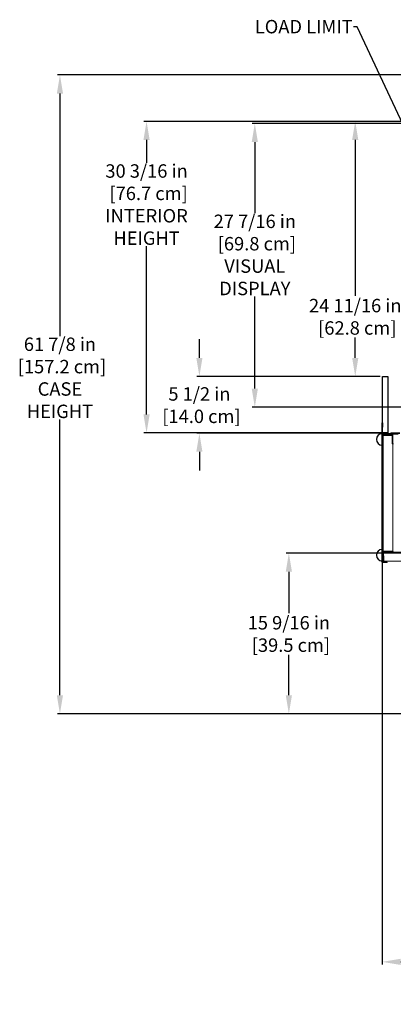
# Model space of a CAD drawing. Units: inches. Extents: x 18 to 160, y 30 to 217.
# Drawn here: x 33 to 70, y 116 to 212 of the extents above; entities that cross this region are included whole.
import ezdxf
from ezdxf import colors
from ezdxf.entities.mleader import LeaderData, LeaderLine
from ezdxf.math import Vec2, Vec3

# ---------------------------------------------------------------- set-up
doc = ezdxf.new("R2010")
doc.units = ezdxf.units.IN
doc.header["$LTSCALE"] = 6
doc.header["$MEASUREMENT"] = 0
doc.layers.add('DIMS-END', color=7, linetype='Continuous')
doc.layers.add('END VIEW', color=7, linetype='Continuous')
doc.styles.get("Standard").update_dxf_attribs({"font": 'arial.ttf'})
doc.dimstyles.get("Standard").update_dxf_attribs({"dimtxt": 1.3, "dimasz": 1.8, "dimexe": 0.25, "dimexo": 0.25, "dimgap": 0.09, "dimtad": 0, "dimtih": 1, "dimtoh": 1, "dimdec": 4, "dimzin": 0, "dimdsep": 46, "dimlunit": 5, "dimtxsty": 'Standard', "dimcen": 1, "dimadec": 0, "dimazin": 0, "dimtfac": 1, "dimtdec": 4, "dimtofl": 0, "dimtmove": 0, "dimatfit": 3, "dimfxl": 1, "dimfrac": 2, "dimtolj": 1, "dimtzin": 0, "dimarcsym": 0})

# ---------------------------------------------------------------- blocks, each defined once
blk = doc.blocks.new('*D1')
at = {"layer": 'DIMS-END', "color": 0, "lineweight": -2, "transparency": 16777216}
for p, q in [((68.588, 159.167), (68.588, 120.246)), ((116.588, 159.167), (116.588, 120.246)), ((70.388, 120.496), (87.995, 120.496)), ((114.788, 120.496), (97.041, 120.496))]:
    blk.add_line(p, q, dxfattribs=at)
at = {"layer": 'DIMS-END', "color": 0, "transparency": 16777216}
for points in [[(70.388, 120.796), (70.388, 120.196), (68.588, 120.496)], [(114.788, 120.796), (114.788, 120.196), (116.588, 120.496)]]:
    blk.add_solid(points, dxfattribs=at)
at = {"layer": 'DIMS-END', "color": 0, "transparency": 16777216, "insert": (92.518, 120.496), "char_height": 1.3, "attachment_point": 5}
blk.add_mtext('\\A1;48 in\\P [121.9 cm]', dxfattribs=at)
blk = doc.blocks.new('*D25')
at = {"layer": 'DIMS-END', "color": 0, "lineweight": -2, "transparency": 16777216}
for p, q in [((68.524, 160.082), (59.289, 160.082)), ((59.539, 158.282), (59.539, 154.27)), ((59.539, 146.316), (59.539, 150.235)), ((79.714, 144.516), (59.289, 144.516))]:
    blk.add_line(p, q, dxfattribs=at)
at = {"layer": 'DIMS-END', "color": 0, "transparency": 16777216}
for points in [[(59.239, 158.282), (59.839, 158.282), (59.539, 160.082)], [(59.239, 146.316), (59.839, 146.316), (59.539, 144.516)]]:
    blk.add_solid(points, dxfattribs=at)
at = {"layer": 'DIMS-END', "color": 0, "transparency": 16777216, "insert": (59.539, 152.253), "char_height": 1.3, "attachment_point": 5}
blk.add_mtext('\\A1;15 9/16 in\\P [39.5 cm]', dxfattribs=at)
blk = doc.blocks.new('*D26')
at = {"layer": 'DIMS-END', "color": 0, "lineweight": -2, "transparency": 16777216}
for p, q in [((50.87, 178.994), (50.87, 180.794)), ((68.373, 177.194), (50.62, 177.194)), ((68.373, 171.694), (50.62, 171.694)), ((50.87, 169.894), (50.87, 168.094))]:
    blk.add_line(p, q, dxfattribs=at)
at = {"layer": 'DIMS-END', "color": 0, "transparency": 16777216}
for points in [[(50.57, 178.994), (51.17, 178.994), (50.87, 177.194)], [(50.57, 169.894), (51.17, 169.894), (50.87, 171.694)]]:
    blk.add_solid(points, dxfattribs=at)
at = {"layer": 'DIMS-END', "color": 0, "transparency": 16777216, "insert": (50.87, 174.414), "char_height": 1.3, "attachment_point": 5}
blk.add_mtext('\\A1;5 1/2 in\\P [14.0 cm]', dxfattribs=at)
blk = doc.blocks.new('*D27')
at = {"layer": 'DIMS-END', "color": 0, "lineweight": -2, "transparency": 16777216}
for p, q in [((81.546, 201.9), (65.722, 201.9)), ((65.972, 200.1), (65.972, 184.988)), ((65.972, 178.994), (65.972, 180.953)), ((68.373, 177.194), (65.722, 177.194))]:
    blk.add_line(p, q, dxfattribs=at)
at = {"layer": 'DIMS-END', "color": 0, "transparency": 16777216}
for points in [[(65.672, 200.1), (66.272, 200.1), (65.972, 201.9)], [(65.672, 178.994), (66.272, 178.994), (65.972, 177.194)]]:
    blk.add_solid(points, dxfattribs=at)
at = {"layer": 'DIMS-END', "color": 0, "transparency": 16777216, "insert": (65.972, 182.971), "char_height": 1.3, "attachment_point": 5}
blk.add_mtext('\\A1;24 11/16 in\\P [62.8 cm]', dxfattribs=at)
blk = doc.blocks.new('*D28')
at = {"layer": 'DIMS-END', "color": 0, "lineweight": -2, "transparency": 16777216}
for p, q in [((81.546, 201.9), (45.5, 201.9)), ((45.75, 200.1), (45.75, 197.875)), ((45.75, 173.518), (45.75, 189.8)), ((69.158, 171.718), (45.5, 171.718))]:
    blk.add_line(p, q, dxfattribs=at)
at = {"layer": 'DIMS-END', "color": 0, "transparency": 16777216}
for points in [[(45.45, 200.1), (46.05, 200.1), (45.75, 201.9)], [(45.45, 173.518), (46.05, 173.518), (45.75, 171.718)]]:
    blk.add_solid(points, dxfattribs=at)
at = {"layer": 'DIMS-END', "color": 0, "transparency": 16777216, "insert": (45.75, 193.838), "char_height": 1.3, "attachment_point": 5}
blk.add_mtext('\\A1;30 3/16 in\\P [76.7 cm]\\PINTERIOR^JHEIGHT', dxfattribs=at)
blk = doc.blocks.new('*D29')
at = {"layer": 'DIMS-END', "color": 0, "lineweight": -2, "transparency": 16777216}
for p, q in [((77.599, 201.686), (55.991, 201.686)), ((56.241, 199.886), (56.241, 193.001)), ((56.241, 176.018), (56.241, 184.927)), ((72.533, 174.218), (55.991, 174.218))]:
    blk.add_line(p, q, dxfattribs=at)
at = {"layer": 'DIMS-END', "color": 0, "transparency": 16777216}
for points in [[(55.941, 199.886), (56.541, 199.886), (56.241, 201.686)], [(55.941, 176.018), (56.541, 176.018), (56.241, 174.218)]]:
    blk.add_solid(points, dxfattribs=at)
at = {"layer": 'DIMS-END', "color": 0, "transparency": 16777216, "insert": (56.241, 188.964), "char_height": 1.3, "attachment_point": 5}
blk.add_mtext('\\A1;27 7/16 in\\P [69.8 cm]\\PVISUAL\\PDISPLAY', dxfattribs=at)
blk = doc.blocks.new('*D30')
at = {"layer": 'DIMS-END', "color": 0, "lineweight": -2, "transparency": 16777216}
for p, q in [((77.058, 206.391), (37.108, 206.391)), ((37.358, 204.591), (37.358, 181.099)), ((37.358, 146.316), (37.358, 173.025)), ((79.714, 144.516), (37.108, 144.516))]:
    blk.add_line(p, q, dxfattribs=at)
at = {"layer": 'DIMS-END', "color": 0, "transparency": 16777216}
for points in [[(37.058, 204.591), (37.658, 204.591), (37.358, 206.391)], [(37.058, 146.316), (37.658, 146.316), (37.358, 144.516)]]:
    blk.add_solid(points, dxfattribs=at)
at = {"layer": 'DIMS-END', "color": 0, "transparency": 16777216, "insert": (37.358, 177.062), "char_height": 1.3, "attachment_point": 5}
blk.add_mtext('\\A1;61 7/8 in\\P [157.2 cm]\\PCASE\\PHEIGHT', dxfattribs=at)

msp = doc.modelspace()

# ---------------------------------------------------------------- linework, layer by layer
at = {"layer": 'END VIEW', "color": 0, "linetype": 'Continuous', "lineweight": 0}
for p, q in [((68.55283, 172.65951), (68.55283, 159.24676)), ((68.58783, 172.65951), (68.58783, 159.31851)), ((68.62283, 172.65951), (68.62283, 171.53952)), ((68.65783, 172.65951), (68.65783, 172.28451)), ((69.12283, 171.72551), (69.12283, 172.65951)), ((69.15783, 171.72551), (69.15783, 172.65951)), ((68.62233, 171.60052), (68.62233, 171.65951)), ((68.65783, 172.28451), (68.62283, 172.28451)), ((69.09195, 171.65951), (70.28267, 171.65901)), ((69.11793, 171.69451), (69.11793, 171.65951)), ((69.12295, 171.72551), (69.12283, 171.72551)), ((69.65767, 171.71801), (69.40767, 171.71801)), ((69.40767, 171.65901), (69.40767, 171.71801)), ((69.40767, 171.65901), (69.65767, 171.65901)), ((69.65767, 171.71801), (70.28267, 171.71801)), ((68.62283, 171.53952), (68.62294, 171.53952)), ((68.62283, 160.21652), (68.62283, 171.53952)), ((68.62283, 171.47402), (68.74883, 171.47402)), ((68.74883, 171.55202), (68.67083, 171.55202)), ((68.67083, 171.55202), (68.67083, 160.20302)), ((68.68383, 171.57052), (68.68394, 171.57052)), ((68.74883, 171.60002), (69.49683, 171.60002)), ((69.49683, 171.55202), (68.74883, 171.55202)), ((68.74883, 171.47402), (69.62283, 171.47402)), ((69.54583, 171.55202), (69.49683, 171.55202)), ((69.54583, 170.67702), (69.54583, 171.55202)), ((69.57483, 171.47402), (69.57483, 170.85002)), ((69.57483, 170.85002), (69.62283, 170.85002)), ((69.62283, 160.21652), (69.62283, 171.57052)), ((69.62294, 171.57052), (69.62294, 171.60052)), ((69.67083, 170.67702), (69.54583, 170.67702)), ((68.74883, 160.28102), (68.62283, 160.28102)), ((68.62294, 160.21652), (68.62283, 160.21652)), ((68.62283, 160.21652), (68.62283, 159.31851)), ((68.64692, 160.21652), (68.62294, 160.21652)), ((68.71264, 160.21652), (68.64692, 160.21652)), ((68.67083, 160.20302), (68.74883, 160.20302)), ((68.74252, 160.21652), (68.71264, 160.21652)), ((68.74252, 160.21652), (69.43727, 160.21652)), ((69.62283, 160.28102), (68.74883, 160.28102)), ((68.74883, 160.20302), (69.62283, 160.20302)), ((69.43727, 160.21652), (69.62283, 160.21652)), ((69.62283, 160.20302), (69.67083, 160.20302)), ((68.58783, 159.31851), (116.58783, 159.31851)), ((68.58783, 159.31851), (68.58783, 159.24676)), ((68.62283, 159.40502), (68.69583, 159.40502)), ((92.49058, 160.18552), (68.65283, 160.18552)), ((68.71993, 160.0604), (68.66949, 160.11317)), ((68.70786, 160.15552), (68.68394, 160.15552)), ((68.72983, 159.81851), (68.69483, 159.81851)), ((68.69483, 159.81851), (68.69483, 159.31851)), ((68.69583, 159.40502), (68.69583, 160.00402)), ((68.77341, 160.15552), (68.70786, 160.15552)), ((68.72983, 159.81851), (68.72983, 159.31851)), ((68.77383, 160.15502), (68.74883, 160.15502)), ((68.88526, 160.15552), (68.77341, 160.15552)), ((92.43683, 160.15502), (68.77383, 160.15502)), ((92.43683, 160.08202), (68.77383, 160.08202)), ((69.03517, 160.15552), (68.88526, 160.15552)), ((69.23405, 160.15552), (69.03517, 160.15552)), ((69.46725, 160.15552), (69.23405, 160.15552)), ((69.75173, 160.15552), (69.46725, 160.15552)), ((69.05283, 159.21576), (68.61883, 159.21576)), ((69.05283, 159.18076), (68.61883, 159.18076)), ((69.05283, 159.18076), (69.05283, 159.21576))]:
    msp.add_line(p, q, dxfattribs=at)
at = {"layer": 'END VIEW'}
for p, q in [((69.15783, 172.65951), (69.12283, 172.65951)), ((68.58781, 171.65947), (68.58781, 170.53447)), ((68.62233, 171.65951), (70.12233, 171.65951)), ((68.62233, 171.60052), (68.62233, 171.65951)), ((69.09195, 171.65951), (68.62283, 171.65951)), ((69.04883, 171.65951), (68.65783, 171.65951)), ((70.12233, 171.60052), (68.62233, 171.60052)), ((68.74483, 171.60002), (69.50083, 171.60002)), ((68.58781, 160.44347), (68.58781, 159.31847)), ((68.58781, 159.31847), (68.58781, 157.69026))]:
    msp.add_line(p, q, dxfattribs=at)
msp.add_lwpolyline([(69.12283, 171.69447), (68.62283, 171.69447), (68.62283, 177.19447), (69.12283, 177.19447)], close=True, dxfattribs=at)
at = {"layer": 'END VIEW', "color": 0, "linetype": 'Continuous', "lineweight": 0}
for points in [[(69.09195, 171.65951), (69.09195, 171.65951, 0.41421115), (69.15795, 171.72551)], [(69.09195, 171.69451), (69.09195, 171.69451, 0.41420342), (69.12295, 171.72551)], [(69.09195, 171.65951), (69.09195, 171.65951, 0.41369222), (69.15783, 171.72551)], [(69.09195, 171.69451), (69.09195, 171.69451, 0.41310136), (69.12283, 171.72551)], [(69.09195, 171.65951), (69.09195, 171.65951, 0.41421115), (69.15795, 171.72551)], [(69.09195, 171.69451), (69.09195, 171.69451, 0.41310136), (69.12283, 171.72551)], [(69.09195, 171.65951), (69.09195, 171.65951, 0.41369222), (69.15783, 171.72551)], [(69.09195, 171.69451), (69.09195, 171.69451, 0.41420342), (69.12295, 171.72551)], [(68.68394, 160.15552), (68.68394, 160.15552, -0.41421115), (68.62294, 160.21652)], [(68.68394, 160.15552), (68.68394, 160.15552, -0.41421115), (68.62294, 160.21652)], [(68.70786, 160.15552), (68.70786, 160.15552, -0.4142299), (68.64692, 160.21652)], [(68.70786, 160.15552), (68.70786, 160.15552, -0.4142299), (68.64692, 160.21652)], [(68.68394, 160.18552), (68.68394, 160.18552, -0.41420342), (68.65294, 160.21652)], [(68.68394, 160.18552), (68.68394, 160.18552, -0.41420342), (68.65294, 160.21652)], [(68.70786, 160.18552), (68.70786, 160.18552, -0.41422216), (68.67689, 160.21652)], [(68.70786, 160.18552), (68.70786, 160.18552, -0.41422216), (68.67689, 160.21652)], [(68.77341, 160.15552), (68.77341, 160.15552, -0.41427984), (68.71264, 160.21652)], [(68.77341, 160.15552), (68.77341, 160.15552, -0.41427984), (68.71264, 160.21652)], [(68.72983, 159.31851), (68.72983, 159.31851, -0.99999826), (68.58783, 159.31851)], [(68.69483, 159.31851), (68.69483, 159.31851, -0.99999288), (68.62283, 159.31851)], [(68.77383, 160.15502), (68.77383, 160.15502, 0.19302177), (68.66949, 160.11317)], [(68.77383, 160.08202, 0.00530797), (68.77017, 160.08192, 0.02005345), (68.76491, 160.08151, 0.16347846), (68.71993, 160.0604)]]:
    msp.add_lwpolyline(points, format="xyb", dxfattribs=at)
for centre, radius, start, end in [((68.60533, 172.65951), 0.0525, 0, 180), ((68.60533, 172.65951), 0.0175, 0, 180), ((68.74883, 171.47402), 0.126, 90, 180), ((68.74883, 171.47402), 0.078, 90, 180), ((69.49683, 171.47402), 0.126, 0, 90), ((69.49683, 171.47402), 0.078, 0, 90), ((68.74883, 160.28102), 0.126, 180, 270), ((68.74883, 160.28102), 0.078, 180, 270), ((68.77383, 160.00402), 0.151, 133.7072579, 180), ((68.77383, 160.00402), 0.078, 133.7072579, 180), ((68.61883, 159.24676), 0.066, 180, 270), ((68.61883, 159.24676), 0.031, 180, 270)]:
    msp.add_arc(centre, radius, start, end, dxfattribs=at)
at = {"layer": 'END VIEW'}
for centre in [(68.58781, 171.09697), (68.58781, 159.88097)]:
    msp.add_arc(centre, 0.5625, 90, 270, dxfattribs=at)

# ---------------------------------------------------------------- dimensions: what is measured, and where the dimension line sits
at = {"layer": 'DIMS-END'}
for base, p1, p2, text, picture, middle in [((37.35844, 144.51567), (77.30848, 206.39067), (79.96378, 144.51567), '<>\\PCASE\\PHEIGHT', '*D30', (37.35844, 177.06206)), ((45.750477, 171.717966), (81.795792, 201.899517), (69.407668, 171.717966), '<>\\PINTERIOR^JHEIGHT', '*D28', (45.750477, 193.837792)), ((56.24052, 174.21797), (77.84865, 201.6856), (72.78267, 174.21797), '<>\\PVISUAL\\PDISPLAY', '*D29', (56.24052, 188.96394))]:
    dim = msp.add_linear_dim(base=base, p1=p1, p2=p2, angle=90, text=text, dimstyle='Standard', override={"dimpost": ' in\\X'}, dxfattribs=at)
    dim.commit()
    dim.dimension.update_dxf_attribs({"geometry": picture, "text_midpoint": middle, "dimtype": 160})
for base, p1, p2, angle, override, picture, middle in [((65.971623, 177.194469), (81.795792, 201.899517), (68.622828, 177.194469), 90, {"dimpost": ' in\\X'}, '*D27', (65.971623, 182.97068)), ((50.86997, 171.69447), (68.62283, 177.19447), (68.62283, 171.69447), 270, {"dimpost": ' in\\X', "dimtix": 1}, '*D26', (50.86997, 174.41393)), ((59.539089, 144.515673), (68.773829, 160.082017), (79.963782, 144.515673), 90, {"dimpost": ' in\\X'}, '*D25', (59.539089, 152.252822))]:
    dim = msp.add_linear_dim(base=base, p1=p1, p2=p2, angle=angle, dimstyle='Standard', override=override, dxfattribs=at)
    dim.commit()
    dim.dimension.update_dxf_attribs({"geometry": picture, "text_midpoint": middle, "dimtype": 160})
dim = msp.add_linear_dim(base=(116.58783, 120.49562), p1=(68.58783, 159.41651), p2=(116.58783, 159.41651), dimstyle='Standard', override={"dimpost": ' in\\X'}, dxfattribs=at)
dim.commit()
dim.dimension.update_dxf_attribs({"geometry": '*D1', "text_midpoint": (92.51782, 120.49562), "dimtype": 160})

# ---------------------------------------------------------------- leaders
ml = msp.add_multileader_mtext('Standard', dxfattribs=at)
ml.set_content('{\\fArial|b1|i0|c0|p34;LOAD LIMIT}', color=256)
ml.set_leader_properties()
ml.build(insert=Vec2(0, 0))
ml.multileader.update_dxf_attribs({"dogleg_length": 0.36, "arrow_head_size": 2.4})
ctx = ml.context
ctx.base_point, ctx.char_height, ctx.arrow_head_size, ctx.landing_gap_size, ctx.plane_origin, ctx.plane_x_axis = Vec3(55.41655, 211.05966, 0.00001), 1.3, 2.4, 0.09, Vec3(87.1779, 198.71374, 0.00001), Vec3(1, 0, 0)
ctx.text_align_type = 2
notes = []
notes.append((ctx, [(0, (1, 1, 0), (66.17033, 211.05966, 0.00001), (-1, 0, 0), 0.36, [(0, [(76.75502, 188.40533, 0.00001)], 0, [])])]))
ctx.mtext.insert, ctx.mtext.text_direction, ctx.mtext.alignment, ctx.mtext.flow_direction = Vec3(65.72033, 211.72074, 0.00001), Vec3(1, 0, 0), 3, 5
for ctx, leaders in notes:
    for number, flags, end, landing, length, lines in leaders:
        leader = LeaderData()
        leader.index, (leader.has_last_leader_line, leader.has_dogleg_vector, leader.attachment_direction) = number, flags
        leader.last_leader_point, leader.dogleg_vector, leader.dogleg_length = Vec3(end), Vec3(landing), length
        for number, points, colour, breaks in lines:
            line = LeaderLine()
            line.index, line.vertices, line.color, line.breaks = number, Vec3.list(points), colors.encode_raw_color(colour), breaks
            leader.lines.append(line)
        ctx.leaders.append(leader)

doc.saveas('drawing.dxf')
